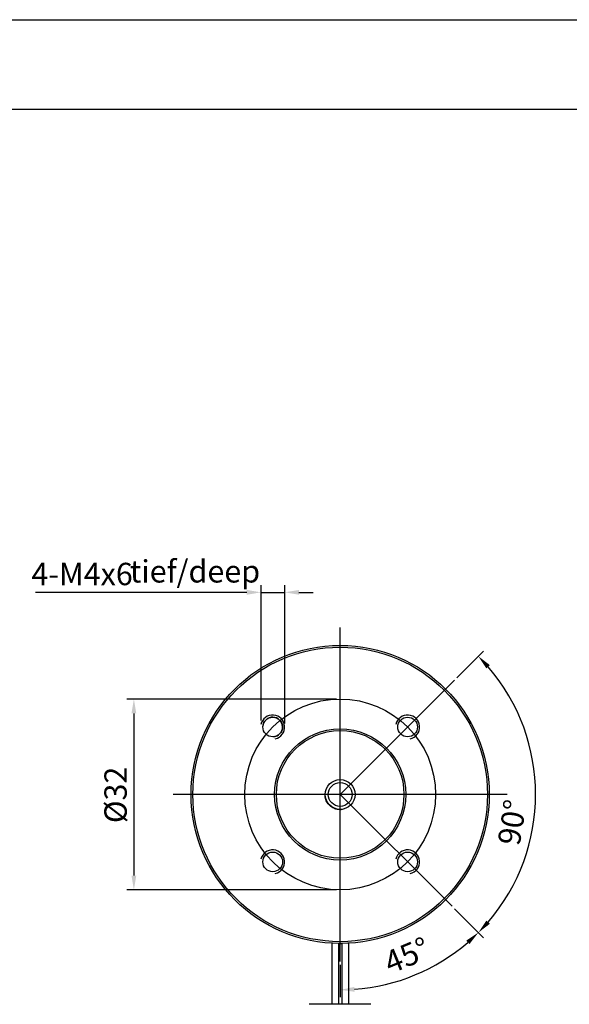
# Model space of a CAD drawing. Units: millimetres. Extents: x -7983 to -7686, y 881 to 1091.
# Drawn here: x -7921 to -7860, y 981 to 1091 of the extents above; entities that cross this region are included whole.
import ezdxf

# ---------------------------------------------------------------- set-up
doc = ezdxf.new("R2010")
doc.units = ezdxf.units.MM
doc.layers.add('外框线', color=7, linetype='Continuous')
doc.styles.add('统一字体', font='@仿宋_GB2312.ttf', dxfattribs={"width": 0.8, "height": 2.5})
doc.dimstyles.new('比例1比1.2', dxfattribs={"dimscale": 0.8, "dimtxt": 2.5, "dimasz": 2, "dimexe": 1, "dimexo": 0.5, "dimgap": 1, "dimtad": 1, "dimlfac": 1.2, "dimdsep": 46, "dimtxsty": '统一字体', "dimcen": 0, "dimadec": 0, "dimazin": 1, "dimtfac": 1, "dimtmove": 0, "dimatfit": 3, "dimfxl": 1, "dimlwd": -1, "dimlwe": -1, "dimarcsym": 0})
doc.dimstyles.new('比例1比1.5', dxfattribs={"dimscale": 0.8, "dimtxt": 2.5, "dimasz": 2, "dimexe": 1, "dimexo": 0.5, "dimgap": 1, "dimtad": 1, "dimlfac": 1.5, "dimdsep": 46, "dimtxsty": '统一字体', "dimcen": 0, "dimadec": 0, "dimazin": 1, "dimtfac": 1, "dimtmove": 0, "dimatfit": 3, "dimfxl": 1, "dimlwd": -1, "dimlwe": -1, "dimarcsym": 0})

# ---------------------------------------------------------------- blocks, each defined once
blk = doc.blocks.new('*D1457')
at = {"layer": 'Defpoints', "color": 0}
for p in [(-7891.56, 1026.85), (-7894.2, 1012.12), (-7891.56, 1011.77)]:
    blk.add_point(p, dxfattribs=at)
at = {"layer": '外框线', "color": 0}
for p, q in [((-7894.2, 1012.52), (-7894.2, 1027.65)), ((-7891.56, 1012.17), (-7891.56, 1027.65)), ((-7895.8, 1026.85), (-7919.43, 1026.85)), ((-7894.2, 1026.85), (-7891.56, 1026.85)), ((-7889.96, 1026.85), (-7888.36, 1026.85))]:
    blk.add_line(p, q, dxfattribs=at)
for points in [[(-7895.8, 1026.58), (-7895.8, 1027.12), (-7894.2, 1026.85)], [(-7889.96, 1027.12), (-7889.96, 1026.58), (-7891.56, 1026.85)]]:
    blk.add_solid(points, dxfattribs=at)
at = {"layer": '外框线', "color": 0, "lineweight": 25, "insert": (-7914.21, 1028.9), "char_height": 2.5, "attachment_point": 5, "style": '统一字体'}
blk.add_mtext('4-M4{\\Fgdt|c134;x}6', dxfattribs=at)
blk = doc.blocks.new('*D1458')
at = {"layer": 'Defpoints', "color": 0}
for p in [(-7885.36, 1014.92), (-7908.42, 993.58), (-7885.36, 993.58)]:
    blk.add_point(p, dxfattribs=at)
at = {"layer": '外框线', "color": 0}
for p, q in [((-7885.76, 1014.92), (-7909.22, 1014.92)), ((-7908.42, 1013.32), (-7908.42, 995.18)), ((-7885.76, 993.58), (-7909.22, 993.58))]:
    blk.add_line(p, q, dxfattribs=at)
for points in [[(-7908.15, 1013.32), (-7908.69, 1013.32), (-7908.42, 1014.92)], [(-7908.69, 995.18), (-7908.15, 995.18), (-7908.42, 993.58)]]:
    blk.add_solid(points, dxfattribs=at)
at = {"layer": '外框线', "color": 0, "lineweight": 25, "insert": (-7911.72, 1004.2), "char_height": 2.5, "attachment_point": 2, "rotation": 90, "style": '统一字体'}
blk.add_mtext('{\\fISOCPEUR|b0|i0|c0|p34;%%C}32', dxfattribs=at)
blk = doc.blocks.new('*D1465')
at = {"layer": 'Defpoints', "color": 0}
for p in [(-7872.59, 1017.02), (-7864.25, 1009.91), (-7885.36, 1004.25), (-7885.36, 1004.25), (-7872.85, 991.74)]:
    blk.add_point(p, dxfattribs=at)
at = {"layer": '外框线', "color": 0}
for p, q in [((-7872.31, 1017.3), (-7869.34, 1020.27)), ((-7872.56, 991.46), (-7869.34, 988.23))]:
    blk.add_line(p, q, dxfattribs=at)
blk.add_arc((-7885.36, 1004.25), 21.85, 319.1962, 40.8024, dxfattribs=at)
for points in [[(-7868.62, 1018.71), (-7869.01, 1018.35), (-7869.91, 1019.7)], [(-7869.01, 990.15), (-7868.62, 989.79), (-7869.91, 988.8)]]:
    blk.add_solid(points, dxfattribs=at)
at = {"layer": '外框线', "color": 0, "lineweight": 25, "insert": (-7865.81, 1001.08), "char_height": 2.5, "attachment_point": 5, "rotation": 80.7847, "style": '统一字体'}
blk.add_mtext('90%%d', dxfattribs=at)
blk = doc.blocks.new('*D1466')
at = {"layer": 'Defpoints', "color": 0}
for p in [(-7885.36, 1022.92), (-7885.36, 1004.25), (-7872.85, 991.74), (-7885.36, 985.58), (-7879.7, 983.14)]:
    blk.add_point(p, dxfattribs=at)
at = {"layer": '外框线', "color": 0}
for p, q in [((-7872.56, 991.46), (-7869.34, 988.23)), ((-7885.36, 985.18), (-7885.36, 981.6))]:
    blk.add_line(p, q, dxfattribs=at)
blk.add_arc((-7885.36, 1004.25), 21.85, 274.1962, 310.8038, dxfattribs=at)
for points in [[(-7870.9, 987.52), (-7871.26, 987.91), (-7869.91, 988.8)], [(-7883.77, 982.72), (-7883.75, 982.19), (-7885.36, 982.4)]]:
    blk.add_solid(points, dxfattribs=at)
at = {"layer": '外框线', "color": 0, "lineweight": 25, "insert": (-7877.78, 985.96), "char_height": 2.5, "attachment_point": 5, "rotation": 22.5, "style": '统一字体'}
blk.add_mtext('45%%d', dxfattribs=at)

msp = doc.modelspace()

# ---------------------------------------------------------------- linework, layer by layer
at = {"layer": '外框线', "lineweight": 25}
for p, q in [((-7982.6327, 1090.8839), (-7685.6327, 1090.8839)), ((-7972.6327, 1080.8839), (-7695.6327, 1080.8839)), ((-7885.357, 1004.251), (-7872.5893, 1017.0182)), ((-7885.357, 1004.251), (-7872.8472, 991.7412)), ((-7886.2819, 987.5864), (-7886.2819, 980.783)), ((-7885.5509, 987.5864), (-7885.5509, 980.783)), ((-7885.5509, 987.5824), (-7885.1632, 987.5864)), ((-7885.1632, 987.5864), (-7885.1632, 980.783)), ((-7884.4321, 987.5864), (-7884.4321, 980.783)), ((-7881.9336, 980.783), (-7888.8059, 980.783))]:
    msp.add_line(p, q, dxfattribs=at)
at = {"layer": '外框线', "lineweight": 25, "ltscale": 5}
for p, q in [((-7885.357, 985.5773), (-7885.357, 1022.9248)), ((-7866.6833, 1004.251), (-7904.0308, 1004.251))]:
    msp.add_line(p, q, dxfattribs=at)
at = {"layer": '外框线', "lineweight": 25}
for centre, radius in [((-7885.357, 1004.251), 16.6667), ((-7885.357, 1004.251), 16.4667), ((-7885.357, 1004.251), 10.6667), ((-7892.8995, 1011.7935), 1.1), ((-7877.8145, 1011.7935), 1.1), ((-7885.357, 1004.251), 7.3333), ((-7885.357, 1004.251), 7.1333), ((-7885.357, 1004.251), 1.6667), ((-7885.357, 1004.251), 1.3333), ((-7892.8995, 996.7086), 1.1), ((-7877.8145, 996.7086), 1.1)]:
    msp.add_circle(centre, radius, dxfattribs=at)
for centre, radius, start, end in [((-7892.8995, 1011.7935), 1.3402, 282.415407, 167.577747), ((-7877.8145, 1011.7935), 1.3402, 282.415407, 167.577747), ((-7892.8995, 1011.7935), 1.1, 273.993764, 175.99939), ((-7892.8995, 996.7086), 1.3402, 282.415407, 167.577747), ((-7877.8145, 996.7086), 1.3402, 282.415407, 167.577747)]:
    msp.add_arc(centre, radius, start, end, dxfattribs=at)
msp.add_open_spline([(-7885.0848, 1002.5743), (-7885.1128, 1002.5685), (-7885.313, 1002.5273), (-7885.7008, 1002.5587), (-7886.2013, 1002.7392), (-7886.6306, 1003.0757), (-7886.9295, 1003.5323), (-7887.0741, 1003.9961), (-7887.0458, 1004.2845), (-7887.0352, 1004.3925)], degree=3, knots=[0, 0, 0, 0, 0.02781867, 0.19892668, 0.36892488, 0.54101473, 0.71938796, 0.89495114, 1, 1, 1, 1], dxfattribs=at)

# ---------------------------------------------------------------- texts
at = {"layer": '外框线', "lineweight": 25, "insert": (-7908.8723, 1030.4491), "char_height": 2.5, "attachment_point": 1, "style": '统一字体'}
msp.add_mtext_dynamic_manual_height_columns('tief/deep', width=12.813843, gutter_width=15, heights=[-3.0946], dxfattribs=at)

# ---------------------------------------------------------------- dimensions: what is measured, and where the dimension line sits
at = {"layer": '外框线', "lineweight": 25}
dim = msp.add_linear_dim(base=(-7891.5595, 1026.8497), p1=(-7894.1992, 1012.1204), p2=(-7891.5595, 1011.7684), text='4-M4{\\Fgdt|c134;x}6', dimstyle='比例1比1.2', dxfattribs=at)
dim.commit()
dim.dimension.update_dxf_attribs({"geometry": '*D1457', "text_midpoint": (-7914.2113, 1026.8497), "dimtype": 160})
dim = msp.add_angular_dim_2l(base=(-7879.7014, 983.1442), line1=((-7885.357, 1004.251), (-7872.8472, 991.7412)), line2=((-7885.357, 985.5773), (-7885.357, 1022.9248)), dimstyle='比例1比1.5', dxfattribs=at)
dim.commit()
dim.dimension.update_dxf_attribs({"geometry": '*D1466', "text_midpoint": (-7877.7793, 985.9569)})
dim = msp.add_angular_dim_2l(base=(-7864.2501, 1009.9063), line1=((-7885.357, 1004.251), (-7872.5893, 1017.0182)), line2=((-7885.357, 1004.251), (-7872.8472, 991.7412)), dimstyle='比例1比1.5', dxfattribs=at)
dim.commit()
dim.dimension.update_dxf_attribs({"geometry": '*D1465', "text_midpoint": (-7863.7876, 1000.7517), "dimtype": 162})
dim = msp.add_linear_dim(base=(-7908.4216, 993.5844), p1=(-7885.357, 1014.9177), p2=(-7885.357, 993.5844), angle=90, text='{\\fISOCPEUR|b0|i0|c0|p34;%%C}32', dimstyle='比例1比1.2', dxfattribs=at)
dim.commit()
dim.dimension.update_dxf_attribs({"geometry": '*D1458', "text_midpoint": (-7908.4216, 1004.2028), "dimtype": 160})

doc.saveas('drawing.dxf')
